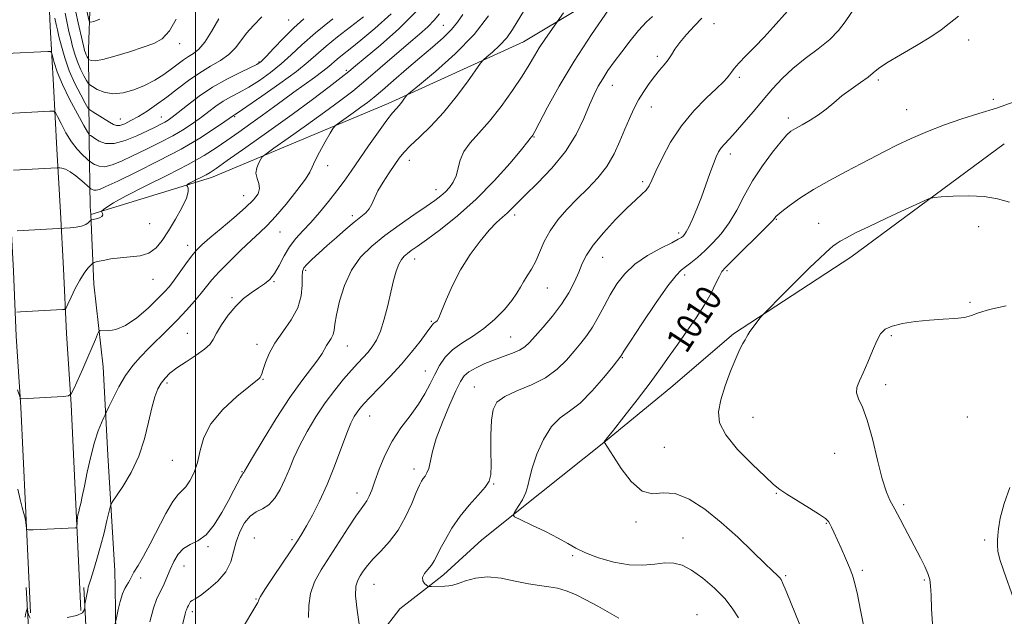
# Model space of a CAD drawing. Extents: x 2047300 to 2050200, y 362300 to 365200.
# Drawn here: x 2048445 to 2048751, y 362741 to 362926 of the extents above; entities that cross this region are included whole.
import ezdxf
from ezdxf.enums import TextEntityAlignment as Align

# ---------------------------------------------------------------- set-up
doc = ezdxf.new("R2010")
doc.units = 0
doc.header["$MEASUREMENT"] = 0
for name, color, linetype, lineweight in [('32000', 7, 'Continuous', 0), ('DTM HARD BREAKLINE', 7, 'Continuous', 0), ('DTM SPOT ELEVATION', 2, 'Continuous', 13), ('INDEX CONTOUR', 41, 'Continuous', 13), ('INDEX CONTOUR LABEL', 244, 'Continuous', 0), ('INTERMEDIATE CONTOUR', 44, 'Continuous', 0)]:
    doc.layers.add(name, color=color, linetype=linetype, lineweight=lineweight)
doc.styles.add('Style-ITALICS', font='ITALICS.shx')

msp = doc.modelspace()

# ---------------------------------------------------------------- linework, layer by layer
at = {"layer": '32000', "flags": 128}
msp.add_lwpolyline([(2048500, 365000), (2048500, 362500)], dxfattribs=at)
at = {"layer": 'DTM HARD BREAKLINE'}
for points in [[(2048462.909, 362775.755, 1030.319), (2048461.442, 362806.728, 1031.824), (2048460.01, 362828.723, 1033.305), (2048459.103, 362848.836, 1035.179), (2048458.171, 362866.415, 1036.328), (2048457.014, 362886.013, 1038.706), (2048455.936, 362905.807, 1040.864), (2048454.884, 362924.01, 1042.817), (2048454.104, 362943.366, 1044.628)], [(2048447.317, 362775.229, 1030.328), (2048445.866, 362805.852, 1031.824), (2048444.433, 362827.865, 1033.305), (2048443.522, 362848.071, 1035.179), (2048442.595, 362865.542, 1036.328), (2048441.439, 362885.129, 1038.706), (2048440.36, 362904.933, 1040.864), (2048439.302, 362923.246, 1042.817), (2048438.516, 362942.756, 1044.628)], [(2048467.5, 362865.64, 1036.25), (2048504.96, 362877.12, 1033.42), (2048559.77, 362900.11, 1028.5), (2048601.81, 362919.33, 1024.91), (2048637.85, 362941.04, 1021.8)], [(2048467.38, 362931.86, 1050.99), (2048466.84, 362916.95, 1048.78), (2048467, 362889.1, 1041.65), (2048467.38, 362868.21, 1036.64)], [(2048571.66, 362749.63, 1014.08), (2048577.02, 362753.83, 1013.37), (2048588.83, 362764.62, 1012.66), (2048606.9, 362779.02, 1011.39), (2048627.25, 362795.33, 1009.97), (2048647.54, 362811.97, 1009.07), (2048666.93, 362828.6, 1008.22), (2048703.37, 362852.44, 1007.33), (2048750.89, 362887.58, 1008.6)], [(2048467.38, 362868.21, 1036.64), (2048467.5, 362865.64, 1036.25)], [(2048467.5, 362865.64, 1036.25), (2048468.51, 362844.09, 1033), (2048471.41, 362818.37, 1031.21), (2048472.82, 362790.98, 1028.94), (2048474.98, 362755, 1026.72), (2048475.06, 362749.83, 1026.48)], [(2048448.82, 362741.973, 1028.88), (2048447.317, 362775.229, 1030.328)], [(2048464.404, 362742.678, 1028.88), (2048462.909, 362775.755, 1030.319)], [(2048447.51, 362749.88, 1028.3), (2048448.14, 362739.21, 1027.8), (2048449.62, 362705.71, 1026.1), (2048451.08, 362658.51, 1023.83), (2048452.12, 362612.31, 1021.94), (2048452.69, 362577, 1020.69), (2048453.81, 362539.24, 1019.51), (2048454.03, 362517.28, 1019.08)], [(2048465.34, 362749.85, 1028.25), (2048465.91, 362740.13, 1027.8), (2048467.4, 362706.38, 1026.1), (2048468.86, 362658.99, 1023.83), (2048469.91, 362612.66, 1021.94), (2048470.48, 362577.41, 1020.69), (2048471.6, 362539.59, 1019.51), (2048471.82, 362517.46, 1019.08)], [(2048475.06, 362749.83, 1026.48), (2048475.53, 362720.85, 1025.16), (2048477.44, 362690.91, 1023.37), (2048477.92, 362672.76, 1023.15)], [(2048477.92, 362672.76, 1023.15), (2048493.54, 362685.27, 1021.17), (2048510.89, 362699.05, 1019.09), (2048528.18, 362716.81, 1017.34), (2048533.86, 362719.71, 1017.39), (2048540.59, 362718.58, 1016.68), (2048551.62, 362727.95, 1016.11), (2048563.46, 362743.2, 1015.17), (2048571.66, 362749.63, 1014.08)]]:
    msp.add_polyline3d(points, dxfattribs=at)
at = {"layer": 'DTM SPOT ELEVATION'}
for p in [(2048528.91, 362926.1, 1042.92), (2048660.95, 362924.94, 1017.2), (2048576.88, 362924.44, 1030.96), (2048495.12, 362918.77, 1047.6), (2048739.93, 362919.91, 1011.5), (2048519.7, 362913.03, 1042.2), (2048643.28, 362914.78, 1018.4), (2048546.83, 362910.44, 1034.3), (2048668.74, 362908.25, 1015.7), (2048711.92, 362907.39, 1011.7), (2048629.35, 362905.8, 1019.3), (2048747.57, 362901.39, 1010.4), (2048641.45, 362899.05, 1017.3), (2048720.67, 362898.23, 1010.9), (2048476.75, 362895.35, 1044.8), (2048489.46, 362896, 1042.8), (2048512.13, 362896.08, 1037.83), (2048683.94, 362895.65, 1012.4), (2048605.1, 362889.74, 1021.9), (2048566.34, 362882.5, 1025.4), (2048665.98, 362884.42, 1013.5), (2048541.02, 362880.81, 1029.4), (2048638.76, 362875.88, 1016.3), (2048574.7, 362873.38, 1024.6), (2048515, 362871.53, 1032.8), (2048548.65, 362865.3, 1026.4), (2048599.08, 362865.52, 1019.6), (2048680.24, 362864.17, 1009.9), (2048485.77, 362862.84, 1035.2), (2048693.37, 362862.89, 1008.9), (2048743, 362861.85, 1007.6), (2048526.2, 362860.24, 1029.1), (2048649.94, 362859.89, 1014.4), (2048497.55, 362856.13, 1032.6), (2048567.99, 362851.86, 1021.37), (2048626.36, 362852.38, 1015.2), (2048534.21, 362848.36, 1025.7), (2048664.93, 362848.24, 1009.74), (2048486.86, 362845.57, 1033.2), (2048651.78, 362846.89, 1011.6), (2048524.43, 362844.86, 1027.9), (2048609.21, 362842.82, 1017.2), (2048511.4, 362839.9, 1028.2), (2048740.29, 362838.38, 1006.2), (2048573.16, 362832.54, 1020.2), (2048497.54, 362828.78, 1028.9), (2048597.85, 362827.66, 1016.9), (2048715.92, 362828.03, 1005.8), (2048519.13, 362825.37, 1026.5), (2048547.1, 362824.82, 1023.2), (2048632.42, 362821.22, 1011.9), (2048571.35, 362817.08, 1018.73), (2048491.16, 362813.32, 1027.67), (2048520.94, 362814.51, 1025.9), (2048586.5, 362812.15, 1014.84), (2048714.13, 362812.84, 1005.6), (2048554.11, 362803.1, 1019.2), (2048673.01, 362802.73, 1007.2), (2048739.47, 362802.78, 1004.8), (2048645.48, 362793.4, 1009.1), (2048698.3, 362791.5, 1006.7), (2048492.83, 362789.34, 1027.21), (2048514.44, 362785.82, 1024.1), (2048567.82, 362786.66, 1016.5), (2048592.5, 362781.96, 1013.9), (2048550.17, 362779.19, 1018.6), (2048680.2, 362779.1, 1008.1), (2048719.78, 362775.6, 1005.7), (2048636.66, 362770.21, 1010.3), (2048695.73, 362769.78, 1008.1), (2048518.25, 362765.28, 1020.6), (2048529.95, 362764.72, 1020.3), (2048651.27, 362765.19, 1011.3), (2048744.9, 362764.59, 1004.1), (2048503.94, 362762.53, 1023.8), (2048617.01, 362759.78, 1012.2), (2048496.41, 362756.57, 1023.2), (2048683.12, 362753.55, 1009.8), (2048706.93, 362755.24, 1007.7), (2048483.06, 362752.79, 1025.6), (2048555.4, 362750.84, 1015.1), (2048726.17, 362752.24, 1006.2), (2048518.83, 362746.3, 1020.1), (2048499.07, 362742.32, 1021.6), (2048655.65, 362741.38, 1013.3)]:
    msp.add_point(p, dxfattribs=at)
at = {"layer": 'INDEX CONTOUR'}
for points in [[(2048444.925, 362780.426, 1030), (2048445.639, 362777.222, 1030), (2048446.262, 362774.719, 1030), (2048446.766, 362772.843, 1030), (2048447.142, 362771.356, 1030), (2048447.388, 362770.073, 1030), (2048447.531, 362769.018, 1030), (2048447.606, 362768.268, 1030), (2048447.717, 362767.869, 1030), (2048448.254, 362767.745, 1030), (2048449.6789, 362767.791, 1030), (2048462.665, 362768.396, 1030), (2048463.07, 362768.435, 1030), (2048463.221, 362768.586, 1030), (2048463.248, 362768.979, 1030), (2048463.261, 362769.693, 1030), (2048463.302, 362770.61, 1030), (2048463.392, 362771.564, 1030), (2048463.551, 362772.44, 1030), (2048463.777, 362773.348, 1030), (2048464.067, 362774.45, 1030), (2048464.426, 362775.936, 1030), (2048464.907, 362778.109, 1030), (2048465.571, 362781.299, 1030), (2048466.457, 362785.642, 1030), (2048467.511, 362790.495, 1030), (2048468.653, 362795.02, 1030), (2048469.795, 362798.541, 1030), (2048470.8141, 362801.026, 1030), (2048471.574, 362802.603, 1030), (2048472.025, 362803.504, 1030), (2048472.436, 362804.363, 1030), (2048473.161, 362805.916, 1030), (2048474.4629, 362808.662, 1030), (2048476.244, 362812.151, 1030), (2048478.317, 362815.695, 1030), (2048480.536, 362818.768, 1030), (2048482.928, 362821.497, 1030), (2048485.56, 362824.168, 1030), (2048491.492, 362829.985, 1030), (2048494.482, 362833.0111, 1030), (2048497.269, 362835.985, 1030), (2048499.741, 362838.773, 1030), (2048501.801, 362841.23, 1030), (2048503.456, 362843.313, 1030), (2048505.14, 362845.378, 1030), (2048507.389, 362847.88, 1030), (2048510.539, 362851.0971, 1030), (2048514.11, 362854.582, 1030), (2048517.424, 362857.71, 1030), (2048520.014, 362860.091, 1030), (2048522.286, 362862.275, 1030), (2048524.861, 362865.05, 1030), (2048528.119, 362868.9, 1030), (2048531.483, 362873.108, 1030), (2048534.138, 362876.656, 1030), (2048535.537, 362878.862, 1030), (2048536.222, 362880.384, 1030), (2048537.007, 362882.218, 1030), (2048538.472, 362885.041, 1030), (2048540.27, 362888.259, 1030), (2048541.823, 362890.961, 1030), (2048542.749, 362892.506, 1030), (2048543.461, 362893.336, 1030), (2048544.568, 362894.161, 1030), (2048548.916, 362897.231, 1030), (2048551.321, 362898.955, 1030), (2048553.373, 362900.473, 1030), (2048555.424, 362902.093, 1030), (2048558.001, 362904.256, 1030), (2048561.465, 362907.251, 1030), (2048565.513, 362910.774, 1030), (2048569.678, 362914.365, 1030), (2048573.542, 362917.648, 1030), (2048576.874, 362920.554, 1030), (2048579.493, 362923.091, 1030), (2048581.352, 362925.358, 1030), (2048582.9441, 362927.808, 1030)], [(2048465.986, 362930.411, 1050), (2048466.926, 362926.136, 1050), (2048467.127, 362925.4811, 1050), (2048467.542, 362925.357, 1050), (2048468.529, 362925.657, 1050), (2048470.293, 362926.29, 1050)], [(2048441.831, 362897.063, 1040), (2048454.811, 362897.795, 1040), (2048455.937, 362897.791, 1040), (2048456.5589, 362897.36, 1040), (2048457.207, 362896.13, 1040), (2048458.2989, 362893.892, 1040), (2048459.7901, 362891.074, 1040), (2048461.518, 362888.264, 1040), (2048463.309, 362885.95, 1040), (2048464.94, 362884.224, 1040), (2048466.171, 362883.078, 1040), (2048466.8681, 362882.457, 1040), (2048467.293, 362882.112, 1040), (2048467.811, 362881.748, 1040), (2048468.724, 362881.177, 1040), (2048470.094, 362880.649, 1040), (2048471.917, 362880.522, 1040), (2048474.208, 362881.068, 1040), (2048477.04, 362882.2311, 1040), (2048480.503, 362883.87, 1040), (2048484.591, 362885.841, 1040), (2048488.917, 362887.986, 1040), (2048493, 362890.145, 1040), (2048496.467, 362892.189, 1040), (2048499.377, 362894.113, 1040), (2048501.894, 362895.944, 1040), (2048504.181, 362897.696, 1040), (2048506.369, 362899.341, 1040), (2048508.588, 362900.837, 1040), (2048510.958, 362902.189, 1040), (2048513.574, 362903.58, 1040), (2048516.527, 362905.236, 1040), (2048519.844, 362907.324, 1040), (2048523.31, 362909.765, 1040), (2048526.648, 362912.421, 1040), (2048529.734, 362915.217, 1040), (2048533.048, 362918.338, 1040), (2048537.226, 362922.036, 1040), (2048542.593, 362926.384, 1040)], [(2048513.693, 362735.717, 1020), (2048519.3219, 362745.243, 1020), (2048519.526, 362745.637, 1020), (2048519.678, 362746.13, 1020), (2048520.179, 362747.046, 1020), (2048521.553, 362749.22, 1020), (2048524.043, 362752.985, 1020), (2048529.792, 362761.557, 1020), (2048531.67, 362764.401, 1020), (2048533.027, 362766.574, 1020), (2048534.428, 362768.982, 1020), (2048536.3, 362772.35, 1020), (2048538.541, 362776.692, 1020), (2048540.909, 362781.844, 1020), (2048543.187, 362787.537, 1020), (2048546.96, 362797.743, 1020), (2048548.273, 362800.914, 1020), (2048549.288, 362802.915, 1020), (2048550.1559, 362804.262, 1020), (2048551.061, 362805.452, 1020), (2048552.309, 362806.88, 1020), (2048554.24, 362808.92, 1020), (2048557.059, 362811.822, 1020), (2048560.437, 362815.355, 1020), (2048563.91, 362819.166, 1020), (2048567.068, 362822.904, 1020), (2048569.695, 362826.229, 1020), (2048571.629, 362828.801, 1020), (2048573.375, 362831.228, 1020), (2048573.7, 362831.633, 1020), (2048574.003, 362831.894, 1020), (2048574.641, 362832.33, 1020), (2048574.985, 362832.687, 1020), (2048575.51, 362833.6269, 1020), (2048576.407, 362835.673, 1020), (2048577.831, 362839.159, 1020), (2048579.799, 362843.654, 1020), (2048582.291, 362848.536, 1020), (2048585.231, 362853.239, 1020), (2048588.306, 362857.42, 1020), (2048591.146, 362860.795, 1020), (2048593.464, 362863.185, 1020), (2048595.301, 362864.843, 1020), (2048596.783, 362866.127, 1020), (2048598.109, 362867.409, 1020), (2048599.777, 362869.116, 1020), (2048602.36, 362871.686, 1020), (2048606.191, 362875.42, 1020), (2048610.64, 362880.064, 1020), (2048614.838, 362885.226, 1020), (2048618.102, 362890.509, 1020), (2048620.5, 362895.489, 1020), (2048622.286, 362899.738, 1020), (2048623.7099, 362902.979, 1020), (2048624.998, 362905.527, 1020), (2048626.368, 362907.849, 1020), (2048628.007, 362910.342, 1020), (2048629.965, 362913.117, 1020), (2048632.26, 362916.2159, 1020), (2048634.855, 362919.591, 1020), (2048637.507, 362922.838, 1020), (2048639.916, 362925.461, 1020), (2048641.876, 362927.139, 1020)], [(2048688.859, 362734.913, 1010), (2048683.316, 362748.6821, 1010), (2048682.311, 362751.104, 1010), (2048681.717, 362752.326, 1010), (2048681.217, 362752.995, 1010), (2048680.478, 362753.729, 1010), (2048679.103, 362755.024, 1010), (2048676.678, 362757.351, 1010), (2048672.9431, 362760.985, 1010), (2048668.258, 362765.445, 1010), (2048663.136, 362770.054, 1010), (2048658.036, 362774.177, 1010), (2048653.217, 362777.324, 1010), (2048648.88, 362779.048, 1010), (2048645.149, 362779.217, 1010), (2048641.81, 362778.984, 1010), (2048638.569, 362779.823, 1010), (2048635.249, 362782.724, 1010), (2048632.149, 362786.762, 1010), (2048629.684, 362790.53, 1010), (2048626.885, 362794.892, 1010), (2048626.837, 362794.996, 1010), (2048626.85, 362795.06, 1010), (2048626.99, 362795.365, 1010), (2048627.132, 362795.5461, 1010), (2048627.8379, 362796.418, 1010), (2048629.6769, 362798.721, 1010), (2048632.974, 362802.886, 1010), (2048637.076, 362808.136, 1010), (2048641.084, 362813.3859, 1010), (2048644.327, 362817.816, 1010), (2048647.0321, 362821.66, 1010), (2048649.6529, 362825.411, 1010), (2048652.512, 362829.438, 1010), (2048655.4059, 362833.601, 1010), (2048657.999, 362837.631, 1010), (2048660.03, 362841.272, 1010), (2048661.522, 362844.312, 1010), (2048662.569, 362846.555, 1010), (2048663.36, 362847.976, 1010), (2048664.455, 362849.263, 1010), (2048666.506, 362851.281, 1010), (2048669.872, 362854.57, 1010), (2048673.748, 362858.384, 1010), (2048677.034, 362861.654, 1010), (2048678.91, 362863.577, 1010), (2048679.671, 362864.4261, 1010), (2048679.888, 362864.739, 1010), (2048680.097, 362865.01, 1010), (2048680.676, 362865.546, 1010), (2048681.967, 362866.606, 1010), (2048684.244, 362868.3721, 1010), (2048687.518, 362870.712, 1010), (2048691.733, 362873.417, 1010), (2048696.73, 362876.272, 1010), (2048701.945, 362879.052, 1010), (2048706.709, 362881.53, 1010), (2048714.013, 362885.353, 1010), (2048717.686, 362887.1889, 1010), (2048722.11, 362889.275, 1010), (2048727.132, 362891.468, 1010), (2048732.433, 362893.543, 1010), (2048737.757, 362895.3431, 1010), (2048743.106, 362897.005, 1010), (2048748.548, 362898.734, 1010), (2048754.0731, 362900.676, 1010)]]:
    msp.add_polyline3d(points, dxfattribs=at)
at = {"layer": 'INTERMEDIATE CONTOUR'}
for points in [[(2048444.569, 362835.405, 1034), (2048445.728, 362835.449, 1034), (2048458.711, 362836.135, 1034), (2048459.416, 362836.23, 1034), (2048459.861, 362836.679, 1034), (2048460.427, 362837.863, 1034), (2048461.4, 362840.007, 1034), (2048462.689, 362842.69, 1034), (2048464.107, 362845.329, 1034), (2048465.478, 362847.447, 1034), (2048466.663, 362848.982, 1034), (2048467.5321, 362849.979, 1034), (2048468.052, 362850.513, 1034), (2048468.577, 362850.787, 1034), (2048469.559, 362851.036, 1034), (2048471.333, 362851.432, 1034), (2048473.781, 362851.894, 1034), (2048476.674, 362852.2751, 1034), (2048479.773, 362852.513, 1034), (2048482.819, 362852.876, 1034), (2048485.543, 362853.711, 1034), (2048487.774, 362855.299, 1034), (2048489.7139, 362857.637, 1034), (2048491.66, 362860.653, 1034), (2048493.786, 362864.19, 1034), (2048495.783, 362867.745, 1034), (2048497.22, 362870.73, 1034), (2048497.8, 362872.705, 1034), (2048497.773, 362873.823, 1034), (2048497.5201, 362874.384, 1034), (2048497.359, 362874.658, 1034), (2048497.336, 362874.79, 1034), (2048497.434, 362874.892, 1034), (2048497.661, 362875.066, 1034), (2048498.1359, 362875.37, 1034), (2048499.008, 362875.853, 1034), (2048500.346, 362876.53, 1034), (2048501.902, 362877.304, 1034), (2048503.35, 362878.046, 1034), (2048504.59, 362878.762, 1034), (2048506.4239, 362879.992, 1034), (2048509.883, 362882.4131, 1034), (2048515.615, 362886.446, 1034), (2048522.747, 362891.504, 1034), (2048530.025, 362896.743, 1034), (2048536.3799, 362901.434, 1034), (2048541.486, 362905.299, 1034), (2048545.202, 362908.176, 1034), (2048547.612, 362910.087, 1034), (2048549.705, 362911.8069, 1034), (2048552.693, 362914.297, 1034), (2048557.405, 362918.259, 1034), (2048563.1181, 362923.343, 1034), (2048568.725, 362928.937, 1034)], [(2048444.715, 362860.659, 1036), (2048461.124, 362861.532, 1036), (2048462.966, 362861.7089, 1036), (2048464.696, 362862.042, 1036), (2048465.956, 362862.554, 1036), (2048466.767, 362863.128, 1036), (2048467.503, 362863.877, 1036), (2048467.776, 362864.017, 1036), (2048469.18, 362864.366, 1036), (2048470.19, 362864.683, 1036), (2048470.9639, 362865.088, 1036), (2048471.247, 362865.557, 1036), (2048471.175, 362866.015, 1036), (2048470.983, 362866.374, 1036), (2048470.886, 362866.592, 1036), (2048471.0149, 362866.808, 1036), (2048471.483, 362867.209, 1036), (2048472.4899, 362867.983, 1036), (2048474.604, 362869.337, 1036), (2048478.484, 362871.482, 1036), (2048484.435, 362874.497, 1036), (2048491.357, 362877.94, 1036), (2048497.798, 362881.241, 1036), (2048502.681, 362883.979, 1036), (2048506.419, 362886.342, 1036), (2048509.798, 362888.672, 1036), (2048513.429, 362891.222, 1036), (2048517.21, 362893.902, 1036), (2048520.862, 362896.536, 1036), (2048524.188, 362898.995, 1036), (2048527.325, 362901.334, 1036), (2048530.49, 362903.661, 1036), (2048536.9581, 362908.267, 1036), (2048539.564, 362910.174, 1036), (2048541.362, 362911.611, 1036), (2048543.966, 362913.898, 1036), (2048545.666, 362915.278, 1036), (2048548.051, 362917.16, 1036), (2048551.358, 362919.799, 1036), (2048555.704, 362923.4091, 1036), (2048560.724, 362928.032, 1036)], [(2048444.835, 362811.248, 1032), (2048445.596, 362808.831, 1032), (2048445.773, 362808.518, 1032), (2048446.004, 362808.485, 1032), (2048458.984, 362809.213, 1032), (2048460.63, 362809.384, 1032), (2048461.475, 362809.976, 1032), (2048462.2449, 362811.497, 1032), (2048465.062, 362817.772, 1032), (2048466.641, 362821.36, 1032), (2048467.96, 362824.44, 1032), (2048468.957, 362826.837, 1032), (2048469.627, 362828.48, 1032), (2048470.027, 362829.35, 1032), (2048470.478, 362829.648, 1032), (2048472.997, 362829.585, 1032), (2048475.359, 362829.955, 1032), (2048478.357, 362831.213, 1032), (2048481.826, 362833.628, 1032), (2048485.308, 362836.64, 1032), (2048488.276, 362839.486, 1032), (2048490.37, 362841.618, 1032), (2048491.909, 362843.364, 1032), (2048493.38, 362845.273, 1032), (2048497.051, 362850.3851, 1032), (2048498.828, 362852.785, 1032), (2048500.3391, 362854.6121, 1032), (2048502.021, 362856.281, 1032), (2048504.4509, 362858.391, 1032), (2048507.968, 362861.333, 1032), (2048511.953, 362864.685, 1032), (2048515.545, 362867.817, 1032), (2048518.055, 362870.254, 1032), (2048519.467, 362872.129, 1032), (2048519.9349, 362873.728, 1032), (2048519.669, 362875.292, 1032), (2048519.117, 362876.885, 1032), (2048518.782, 362878.527, 1032), (2048519.027, 362880.199, 1032), (2048519.64, 362881.719, 1032), (2048520.266, 362882.867, 1032), (2048520.757, 362883.584, 1032), (2048521.803, 362884.455, 1032), (2048524.299, 362886.229, 1032), (2048528.794, 362889.3921, 1032), (2048534.443, 362893.392, 1032), (2048540.056, 362897.4151, 1032), (2048544.741, 362900.867, 1032), (2048548.81, 362904.0139, 1032), (2048552.878, 362907.342, 1032), (2048557.368, 362911.17, 1032), (2048566.128, 362918.7831, 1032), (2048569.483, 362921.678, 1032), (2048572.08, 362923.984, 1032), (2048574.09, 362925.9791, 1032), (2048575.7349, 362927.971, 1032)], [(2048459.539, 362928.232, 1046), (2048460.195, 362925.135, 1046), (2048460.764, 362922.541, 1046), (2048461.304, 362920.1779, 1046), (2048461.872, 362917.823, 1046), (2048462.537, 362915.449, 1046), (2048463.369, 362913.08, 1046), (2048464.39, 362910.777, 1046), (2048465.426, 362908.751, 1046), (2048466.254, 362907.249, 1046), (2048466.7531, 362906.408, 1046), (2048467.217, 362905.925, 1046), (2048468.0461, 362905.386, 1046), (2048469.552, 362904.521, 1046), (2048471.715, 362903.629, 1046), (2048474.429, 362903.155, 1046), (2048477.566, 362903.434, 1046), (2048480.916, 362904.372, 1046), (2048484.248, 362905.765, 1046), (2048487.3581, 362907.418, 1046), (2048490.155, 362909.168, 1046), (2048492.577, 362910.86, 1046), (2048496.315, 362913.659, 1046), (2048497.876, 362914.744, 1046), (2048499.415, 362915.713, 1046), (2048501.053, 362917.016, 1046), (2048502.911, 362919.194, 1046), (2048505.04, 362922.545, 1046), (2048507.232, 362926.3939, 1046)], [(2048462.942, 362928.516, 1048), (2048463.658, 362925.199, 1048), (2048464.9461, 362919.389, 1048), (2048465.3449, 362917.649, 1048), (2048465.62, 362916.586, 1048), (2048465.866, 362915.864, 1048), (2048466.153, 362915.218, 1048), (2048466.443, 362914.65, 1048), (2048466.815, 362913.992, 1048), (2048466.946, 362913.857, 1048), (2048467.178, 362913.706, 1048), (2048467.686, 362913.49, 1048), (2048468.885, 362913.432, 1048), (2048471.253, 362913.821, 1048), (2048475.034, 362914.836, 1048), (2048479.526, 362916.22, 1048), (2048483.794, 362917.607, 1048), (2048487.125, 362918.799, 1048), (2048489.699, 362920.27, 1048), (2048491.919, 362922.664, 1048), (2048494.075, 362926.33, 1048)], [(2048468.883, 362710.746, 1026), (2048475.596, 362740.925, 1026), (2048476.068, 362742.9961, 1026), (2048476.696, 362745.5179, 1026), (2048477.39, 362747.85, 1026), (2048478.072, 362749.507, 1026), (2048478.693, 362750.603, 1026), (2048479.215, 362751.408, 1026), (2048479.64, 362752.183, 1026), (2048480.142, 362753.17, 1026), (2048480.935, 362754.605, 1026), (2048482.19, 362756.704, 1026), (2048483.898, 362759.604, 1026), (2048486.006, 362763.4191, 1026), (2048490.847, 362772.799, 1026), (2048492.983, 362776.584, 1026), (2048494.6, 362778.775, 1026), (2048495.8631, 362779.979, 1026), (2048497.04, 362781.122, 1026), (2048498.317, 362782.952, 1026), (2048499.579, 362785.5179, 1026), (2048500.629, 362788.694, 1026), (2048501.429, 362792.356, 1026), (2048502.566, 362796.395, 1026), (2048504.7829, 362800.706, 1026), (2048508.495, 362805.109, 1026), (2048512.818, 362809.126, 1026), (2048516.54, 362812.202, 1026), (2048519.738, 362814.761, 1026), (2048520.089, 362815.118, 1026), (2048520.312, 362815.517, 1026), (2048520.587, 362816.257, 1026), (2048521.014, 362817.592, 1026), (2048521.706, 362819.7009, 1026), (2048522.842, 362822.4691, 1026), (2048524.617, 362825.704, 1026), (2048527.079, 362829.232, 1026), (2048529.691, 362832.933, 1026), (2048531.7701, 362836.701, 1026), (2048532.823, 362840.39, 1026), (2048533.115, 362843.699, 1026), (2048533.101, 362846.283, 1026), (2048533.19, 362847.946, 1026), (2048533.612, 362849.072, 1026), (2048534.548, 362850.189, 1026), (2048536.129, 362851.725, 1026), (2048538.282, 362853.697, 1026), (2048540.881, 362856.02, 1026), (2048543.77, 362858.573, 1026), (2048546.669, 362861.092, 1026), (2048549.265, 362863.273, 1026), (2048551.313, 362864.916, 1026), (2048552.8409, 362866.215, 1026), (2048553.945, 362867.466, 1026), (2048554.756, 362868.931, 1026), (2048555.552, 362870.745, 1026), (2048556.647, 362873.01, 1026), (2048558.245, 362875.742, 1026), (2048560.092, 362878.605, 1026), (2048561.827, 362881.179, 1026), (2048563.23, 362883.1921, 1026), (2048564.661, 362884.975, 1026), (2048566.626, 362887.01, 1026), (2048569.489, 362889.703, 1026), (2048573.052, 362893.146, 1026), (2048576.979, 362897.355, 1026), (2048580.912, 362902.194, 1026), (2048584.414, 362906.912, 1026), (2048588.4989, 362912.681, 1026), (2048589.38, 362913.721, 1026), (2048590.425, 362914.62, 1026), (2048592.185, 362916.089, 1026), (2048594.396, 362918.115, 1026), (2048596.591, 362920.503, 1026), (2048598.437, 362923.109, 1026), (2048602.081, 362929.2449, 1026)], [(2048485.828, 362739.249, 1024), (2048486.952, 362743.417, 1024), (2048487.906, 362746.132, 1024), (2048488.733, 362747.846, 1024), (2048489.5131, 362749.289, 1024), (2048490.318, 362751.048, 1024), (2048492.167, 362755.492, 1024), (2048493.29, 362757.921, 1024), (2048494.649, 362760.179, 1024), (2048496.339, 362761.974, 1024), (2048498.4169, 362763.183, 1024), (2048500.784, 362764.369, 1024), (2048503.298, 362766.262, 1024), (2048505.817, 362769.352, 1024), (2048508.19, 362773.151, 1024), (2048510.266, 362776.927, 1024), (2048511.923, 362780.07, 1024), (2048513.997, 362784.042, 1024), (2048514.485, 362784.893, 1024), (2048514.725, 362785.23, 1024), (2048514.839, 362785.332, 1024), (2048514.925, 362785.43, 1024), (2048515.005, 362785.559, 1024), (2048515.231, 362786.011, 1024), (2048515.933, 362787.231, 1024), (2048517.739, 362790.277, 1024), (2048520.982, 362795.666, 1024), (2048525.105, 362802.338, 1024), (2048529.331, 362808.839, 1024), (2048532.997, 362814.005, 1024), (2048538.01, 362820.548, 1024), (2048539.288, 362822.468, 1024), (2048540.645, 362824.968, 1024), (2048542.122, 362827.181, 1024), (2048542.71, 362828.3719, 1024), (2048543.025, 362829.7291, 1024), (2048543.279, 362831.639, 1024), (2048543.769, 362834.563, 1024), (2048544.746, 362838.751, 1024), (2048546.294, 362843.616, 1024), (2048548.457, 362848.363, 1024), (2048551.265, 362852.387, 1024), (2048554.701, 362855.852, 1024), (2048558.74, 362859.111, 1024), (2048563.255, 362862.406, 1024), (2048567.73, 362865.525, 1024), (2048571.553, 362868.142, 1024), (2048574.279, 362870.043, 1024), (2048576.148, 362871.448, 1024), (2048577.569, 362872.691, 1024), (2048578.864, 362874.062, 1024), (2048580.007, 362875.686, 1024), (2048580.882, 362877.649, 1024), (2048582.11, 362882.59, 1024), (2048583.251, 362885.273, 1024), (2048585.226, 362887.967, 1024), (2048587.947, 362890.9661, 1024), (2048591.226, 362894.656, 1024), (2048594.829, 362899.235, 1024), (2048598.355, 362904.139, 1024), (2048601.3621, 362908.619, 1024), (2048603.551, 362912.123, 1024), (2048605.195, 362914.908, 1024), (2048606.712, 362917.435, 1024), (2048608.394, 362920.02, 1024), (2048610.045, 362922.422, 1024), (2048614.197, 362928.25, 1024)], [(2048494.1069, 362730.662, 1022), (2048496.8429, 362741.729, 1022), (2048497.05, 362742.503, 1022), (2048497.213, 362742.9639, 1022), (2048497.564, 362743.714, 1022), (2048497.813, 362744.294, 1022), (2048498.127, 362744.938, 1022), (2048498.507, 362745.482, 1022), (2048499.012, 362745.854, 1022), (2048499.92, 362746.363, 1022), (2048501.568, 362747.416, 1022), (2048504.112, 362749.301, 1022), (2048506.9861, 362751.847, 1022), (2048509.447, 362754.768, 1022), (2048510.962, 362757.821, 1022), (2048511.851, 362760.933, 1022), (2048512.645, 362764.073, 1022), (2048513.772, 362767.161, 1022), (2048515.248, 362769.924, 1022), (2048516.984, 362772.037, 1022), (2048518.89, 362773.337, 1022), (2048520.866, 362774.302, 1022), (2048522.809, 362775.5701, 1022), (2048524.631, 362777.6261, 1022), (2048526.3, 362780.338, 1022), (2048527.797, 362783.423, 1022), (2048529.151, 362786.67, 1022), (2048530.58, 362790.151, 1022), (2048532.349, 362794.01, 1022), (2048534.647, 362798.313, 1022), (2048537.353, 362802.8089, 1022), (2048540.273, 362807.1671, 1022), (2048543.212, 362811.102, 1022), (2048545.994, 362814.503, 1022), (2048548.445, 362817.304, 1022), (2048550.444, 362819.492, 1022), (2048552.089, 362821.262, 1022), (2048553.528, 362822.863, 1022), (2048554.886, 362824.559, 1022), (2048556.185, 362826.659, 1022), (2048557.417, 362829.488, 1022), (2048558.578, 362833.221, 1022), (2048559.6539, 362837.44, 1022), (2048560.632, 362841.577, 1022), (2048561.5091, 362845.155, 1022), (2048562.321, 362848.055, 1022), (2048563.111, 362850.25, 1022), (2048563.924, 362851.757, 1022), (2048564.799, 362852.788, 1022), (2048565.774, 362853.597, 1022), (2048566.961, 362854.463, 1022), (2048568.771, 362855.751, 1022), (2048571.6899, 362857.844, 1022), (2048576.024, 362861.039, 1022), (2048581.367, 362865.273, 1022), (2048587.131, 362870.394, 1022), (2048592.734, 362876.113, 1022), (2048597.614, 362881.601, 1022), (2048601.211, 362885.894, 1022), (2048603.164, 362888.307, 1022), (2048603.904, 362889.278, 1022), (2048604.154, 362889.656, 1022), (2048604.439, 362889.974, 1022), (2048604.678, 362890.323, 1022), (2048605.319, 362891.476, 1022), (2048609.264, 362898.98, 1022), (2048612.87, 362905.527, 1022), (2048617.484, 362913.269, 1022), (2048622.866, 362921.537, 1022), (2048628.145, 362929.219, 1022)], [(2048550.883, 362737.801, 1016), (2048550.141, 362742.805, 1016), (2048549.716, 362747.296, 1016), (2048549.815, 362750.298, 1016), (2048550.346, 362752.151, 1016), (2048551.142, 362753.52, 1016), (2048552.098, 362754.976, 1016), (2048553.357, 362756.687, 1016), (2048555.122, 362758.724, 1016), (2048557.503, 362761.163, 1016), (2048560.221, 362764.102, 1016), (2048562.903, 362767.6461, 1016), (2048565.232, 362771.765, 1016), (2048567.12, 362775.895, 1016), (2048568.5389, 362779.339, 1016), (2048569.494, 362781.589, 1016), (2048570.143, 362782.902, 1016), (2048570.68, 362783.722, 1016), (2048571.2561, 362784.466, 1016), (2048571.845, 362785.425, 1016), (2048572.378, 362786.8591, 1016), (2048573.524, 362792.046, 1016), (2048574.722, 362796.121, 1016), (2048576.627, 362801.193, 1016), (2048578.843, 362806.452, 1016), (2048580.831, 362810.897, 1016), (2048582.2321, 362813.803, 1016), (2048583.404, 362815.549, 1016), (2048584.888, 362816.792, 1016), (2048587.08, 362818.0599, 1016), (2048589.821, 362819.366, 1016), (2048592.808, 362820.593, 1016), (2048595.753, 362821.66, 1016), (2048598.425, 362822.614, 1016), (2048600.606, 362823.538, 1016), (2048602.204, 362824.549, 1016), (2048603.626, 362825.905, 1016), (2048605.404, 362827.899, 1016), (2048607.898, 362830.72, 1016), (2048610.786, 362834.132, 1016), (2048613.572, 362837.796, 1016), (2048615.859, 362841.405, 1016), (2048617.634, 362844.791, 1016), (2048618.978, 362847.82, 1016), (2048620.053, 362850.461, 1016), (2048621.344, 362853.09, 1016), (2048623.413, 362856.184, 1016), (2048626.601, 362860.022, 1016), (2048630.3569, 362864.089, 1016), (2048633.906, 362867.668, 1016), (2048636.633, 362870.229, 1016), (2048638.558, 362871.972, 1016), (2048639.859, 362873.281, 1016), (2048640.755, 362874.565, 1016), (2048641.6139, 362876.3281, 1016), (2048642.845, 362879.097, 1016), (2048644.779, 362883.198, 1016), (2048647.441, 362888.145, 1016), (2048650.778, 362893.25, 1016), (2048654.642, 362897.908, 1016), (2048658.496, 362901.84, 1016), (2048661.708, 362904.853, 1016), (2048663.812, 362906.848, 1016), (2048665.027, 362908.105, 1016), (2048665.742, 362909.003, 1016), (2048666.336, 362909.894, 1016), (2048667.163, 362911.039, 1016), (2048668.568, 362912.67, 1016), (2048670.779, 362914.947, 1016), (2048673.545, 362917.722, 1016), (2048676.499, 362920.771, 1016), (2048679.307, 362923.853, 1016), (2048683.712, 362928.863, 1016)], [(2048631.371, 362740.37, 1014), (2048628.469, 362742.021, 1014), (2048624.863, 362744.033, 1014), (2048621.185, 362746.017, 1014), (2048617.928, 362747.646, 1014), (2048615.05, 362748.861, 1014), (2048612.3699, 362749.663, 1014), (2048609.697, 362750.108, 1014), (2048606.776, 362750.443, 1014), (2048603.34, 362750.966, 1014), (2048599.246, 362751.845, 1014), (2048594.836, 362752.734, 1014), (2048590.58, 362753.157, 1014), (2048586.875, 362752.795, 1014), (2048583.838, 362751.955, 1014), (2048581.513, 362751.098, 1014), (2048579.8789, 362750.585, 1014), (2048578.631, 362750.366, 1014), (2048577.397, 362750.2909, 1014), (2048573.209, 362750.137, 1014), (2048572.525, 362750.129, 1014), (2048572.145, 362750.235, 1014), (2048571.744, 362750.543, 1014), (2048571.119, 362751.122, 1014), (2048570.55, 362751.952, 1014), (2048570.439, 362752.9921, 1014), (2048571.056, 362754.193, 1014), (2048572.126, 362755.484, 1014), (2048573.243, 362756.786, 1014), (2048574.116, 362758.091, 1014), (2048574.932, 362759.661, 1014), (2048575.993, 362761.825, 1014), (2048577.546, 362764.794, 1014), (2048579.603, 362768.304, 1014), (2048582.119, 362771.97, 1014), (2048584.973, 362775.445, 1014), (2048587.742, 362778.516, 1014), (2048589.927, 362781.008, 1014), (2048591.169, 362782.913, 1014), (2048591.6631, 362784.904, 1014), (2048591.744, 362787.819, 1014), (2048591.71, 362792.175, 1014), (2048591.715, 362797.199, 1014), (2048591.876, 362801.792, 1014), (2048592.365, 362805.125, 1014), (2048593.576, 362807.428, 1014), (2048595.956, 362809.202, 1014), (2048599.735, 362810.892, 1014), (2048604.263, 362812.744, 1014), (2048608.674, 362814.95, 1014), (2048612.282, 362817.614, 1014), (2048615.144, 362820.4961, 1014), (2048617.497, 362823.268, 1014), (2048619.555, 362825.715, 1014), (2048621.435, 362828.07, 1014), (2048623.226, 362830.681, 1014), (2048625.01, 362833.792, 1014), (2048626.83, 362837.238, 1014), (2048628.719, 362840.754, 1014), (2048630.7559, 362844.116, 1014), (2048633.199, 362847.272, 1014), (2048636.35, 362850.214, 1014), (2048640.317, 362852.9041, 1014), (2048644.427, 362855.199, 1014), (2048647.812, 362856.929, 1014), (2048649.838, 362857.995, 1014), (2048650.816, 362858.589, 1014), (2048651.29, 362858.977, 1014), (2048651.733, 362859.432, 1014), (2048652.316, 362860.265, 1014), (2048653.138, 362861.794, 1014), (2048654.259, 362864.239, 1014), (2048655.59, 362867.419, 1014), (2048657.005, 362871.056, 1014), (2048658.385, 362874.851, 1014), (2048659.647, 362878.443, 1014), (2048660.716, 362881.453, 1014), (2048661.558, 362883.618, 1014), (2048662.303, 362885.144, 1014), (2048663.123, 362886.352, 1014), (2048664.185, 362887.563, 1014), (2048665.638, 362889.089, 1014), (2048667.625, 362891.241, 1014), (2048670.216, 362894.21, 1014), (2048673.1761, 362897.706, 1014), (2048676.197, 362901.317, 1014), (2048679.073, 362904.718, 1014), (2048682.018, 362907.922, 1014), (2048685.35, 362911.024, 1014), (2048689.239, 362914.099, 1014), (2048693.263, 362917.125, 1014), (2048696.85, 362920.057, 1014), (2048699.579, 362922.858, 1014), (2048701.6221, 362925.515, 1014), (2048704.903, 362930.4041, 1014)], [(2048441.255, 362915.659, 1042), (2048454.2379, 362916.334, 1042), (2048455.016, 362916.322, 1042), (2048455.391, 362915.949, 1042), (2048455.687, 362914.897, 1042), (2048456.202, 362912.906, 1042), (2048457.15, 362909.954, 1042), (2048458.72, 362906.081, 1042), (2048460.967, 362901.472, 1042), (2048463.405, 362896.9011, 1042), (2048465.41, 362893.29, 1042), (2048466.53, 362891.299, 1042), (2048466.987, 362890.5379, 1042), (2048467.174, 362890.355, 1042), (2048467.437, 362890.191, 1042), (2048467.942, 362889.862, 1042), (2048468.81, 362889.28, 1042), (2048470.163, 362888.452, 1042), (2048472.12, 362887.77, 1042), (2048474.803, 362887.722, 1042), (2048478.2081, 362888.628, 1042), (2048481.849, 362890.12, 1042), (2048485.114, 362891.6649, 1042), (2048487.5401, 362892.8401, 1042), (2048489.239, 362893.678, 1042), (2048490.472, 362894.327, 1042), (2048491.524, 362894.962, 1042), (2048492.788, 362895.871, 1042), (2048494.681, 362897.368, 1042), (2048497.512, 362899.645, 1042), (2048501.142, 362902.403, 1042), (2048505.324, 362905.221, 1042), (2048509.749, 362907.731, 1042), (2048513.878, 362909.785, 1042), (2048517.112, 362911.291, 1042), (2048519.092, 362912.272, 1042), (2048520.424, 362913.223, 1042), (2048521.954, 362914.7569, 1042), (2048524.319, 362917.287, 1042), (2048527.32, 362920.433, 1042), (2048530.5439, 362923.616, 1042), (2048533.625, 362926.409, 1042)], [(2048443.607, 362879.417, 1038), (2048457.149, 362880.18, 1038), (2048457.487, 362880.18, 1038), (2048457.891, 362880.15, 1038), (2048458.603, 362880.057, 1038), (2048459.684, 362879.73, 1038), (2048461.143, 362878.9651, 1038), (2048462.929, 362877.665, 1038), (2048464.727, 362876.16, 1038), (2048467.3179, 362873.861, 1038), (2048467.554, 362873.69, 1038), (2048467.924, 362873.459, 1038), (2048468.478, 362873.245, 1038), (2048469.216, 362873.193, 1038), (2048470.262, 362873.471, 1038), (2048472.238, 362874.338, 1038), (2048475.892, 362876.076, 1038), (2048481.643, 362878.842, 1038), (2048488.596, 362882.294, 1038), (2048495.529, 362885.963, 1038), (2048501.411, 362889.416, 1038), (2048505.965, 362892.356, 1038), (2048509.107, 362894.52, 1038), (2048511.853, 362896.453, 1038), (2048512.167, 362896.647, 1038), (2048513.271, 362897.374, 1038), (2048515.943, 362899.181, 1038), (2048520.597, 362902.376, 1038), (2048526.197, 362906.308, 1038), (2048531.343, 362910.086, 1038), (2048535.025, 362913.055, 1038), (2048540.596, 362917.967, 1038), (2048544.13, 362920.831, 1038), (2048552.157, 362927.063, 1038)], [(2048456.4, 362926.641, 1044), (2048456.809, 362924.683, 1044), (2048457.178, 362923.024, 1044), (2048457.662, 362920.968, 1044), (2048458.399, 362917.996, 1044), (2048459.453, 362914.312, 1044), (2048460.871, 362910.296, 1044), (2048462.627, 362906.336, 1044), (2048464.409, 362902.8521, 1044), (2048465.832, 362900.27, 1044), (2048466.662, 362898.841, 1044), (2048467.268, 362898.1299, 1044), (2048468.168, 362897.526, 1044), (2048473.312, 362894.337, 1044), (2048474.536, 362893.6, 1044), (2048475.496, 362893.266, 1044), (2048476.572, 362893.355, 1044), (2048478.071, 362893.88, 1044), (2048480.011, 362894.817, 1044), (2048482.34, 362896.137, 1044), (2048485.007, 362897.81, 1044), (2048487.953, 362899.815, 1044), (2048491.12, 362902.132, 1044), (2048494.45, 362904.702, 1044), (2048497.873, 362907.313, 1044), (2048501.322, 362909.712, 1044), (2048504.701, 362911.729, 1044), (2048507.808, 362913.5281, 1044), (2048510.416, 362915.353, 1044), (2048512.403, 362917.397, 1044), (2048514.08, 362919.627, 1044), (2048515.863, 362921.957, 1044), (2048518.064, 362924.365, 1044), (2048520.577, 362927.088, 1044)], [(2048460.162, 362740.5091, 1028), (2048463.2221, 362741.118, 1028), (2048464.926, 362742.014, 1028), (2048465.558, 362742.9961, 1028), (2048465.652, 362743.809, 1028), (2048465.662, 362744.293, 1028), (2048465.7089, 362744.693, 1028), (2048466.5709, 362749.088, 1028), (2048466.76, 362749.971, 1028), (2048467.019, 362750.918, 1028), (2048467.51, 362752.499, 1028), (2048468.344, 362755.134, 1028), (2048469.416, 362758.634, 1028), (2048470.566, 362762.661, 1028), (2048471.648, 362766.836, 1028), (2048472.564, 362770.641, 1028), (2048473.227, 362773.518, 1028), (2048473.646, 362775.1739, 1028), (2048474.208, 362776.371, 1028), (2048477.501, 362781.254, 1028), (2048480.076, 362785.548, 1028), (2048482.483, 362790.603, 1028), (2048484.236, 362795.981, 1028), (2048485.46, 362801.175, 1028), (2048486.4319, 362805.657, 1028), (2048487.384, 362809.04, 1028), (2048488.376, 362811.502, 1028), (2048489.424, 362813.358, 1028), (2048490.584, 362814.9091, 1028), (2048492.093, 362816.392, 1028), (2048494.228, 362818.027, 1028), (2048497.104, 362819.952, 1028), (2048500.19, 362821.977, 1028), (2048502.7911, 362823.828, 1028), (2048504.429, 362825.348, 1028), (2048505.488, 362826.855, 1028), (2048506.569, 362828.782, 1028), (2048508.144, 362831.409, 1028), (2048510.174, 362834.395, 1028), (2048512.493, 362837.245, 1028), (2048514.936, 362839.57, 1028), (2048517.339, 362841.397, 1028), (2048519.539, 362842.8599, 1028), (2048521.42, 362844.127, 1028), (2048523.047, 362845.512, 1028), (2048524.531, 362847.362, 1028), (2048525.983, 362849.895, 1028), (2048527.501, 362852.809, 1028), (2048529.182, 362855.672, 1028), (2048531.109, 362858.183, 1028), (2048533.308, 362860.571, 1028), (2048535.793, 362863.196, 1028), (2048538.532, 362866.302, 1028), (2048541.325, 362869.678, 1028), (2048543.925, 362872.9979, 1028), (2048546.188, 362876.062, 1028), (2048548.369, 362879.167, 1028), (2048553.757, 362887.003, 1028), (2048556.792, 362891.348, 1028), (2048559.401, 362894.967, 1028), (2048561.198, 362897.281, 1028), (2048562.362, 362898.624, 1028), (2048563.212, 362899.559, 1028), (2048563.998, 362900.527, 1028), (2048564.699, 362901.47, 1028), (2048565.2221, 362902.21, 1028), (2048565.65, 362902.734, 1028), (2048566.768, 362903.711, 1028), (2048569.534, 362905.979, 1028), (2048574.505, 362910.103, 1028), (2048580.6391, 362915.558, 1028), (2048586.492, 362921.55, 1028), (2048590.923, 362927.346, 1028)], [(2048535.139, 362740.52, 1018), (2048535.216, 362744.297, 1018), (2048535.675, 362748.008, 1018), (2048536.986, 362751.639, 1018), (2048539.063, 362755.381, 1018), (2048547.418, 362768.432, 1018), (2048549.787, 362772.03, 1018), (2048551.4141, 362774.318, 1018), (2048552.464, 362775.698, 1018), (2048553.213, 362776.796, 1018), (2048553.912, 362778.173, 1018), (2048554.707, 362780.128, 1018), (2048555.718, 362782.895, 1018), (2048557.057, 362786.593, 1018), (2048558.805, 362790.873, 1018), (2048561.037, 362795.27, 1018), (2048563.744, 362799.4, 1018), (2048566.599, 362803.213, 1018), (2048569.196, 362806.739, 1018), (2048571.234, 362810.013, 1018), (2048572.845, 362813.079, 1018), (2048574.267, 362815.985, 1018), (2048575.736, 362818.759, 1018), (2048577.48, 362821.349, 1018), (2048579.726, 362823.688, 1018), (2048582.614, 362825.768, 1018), (2048585.949, 362827.844, 1018), (2048589.452, 362830.233, 1018), (2048592.845, 362833.125, 1018), (2048595.856, 362836.204, 1018), (2048598.218, 362839.026, 1018), (2048599.774, 362841.2671, 1018), (2048600.822, 362843.0901, 1018), (2048601.773, 362844.78, 1018), (2048602.944, 362846.593, 1018), (2048604.273, 362848.674, 1018), (2048605.606, 362851.14, 1018), (2048608.24, 362857.291, 1018), (2048610.025, 362860.649, 1018), (2048612.416, 362863.98, 1018), (2048615.295, 362867.26, 1018), (2048618.469, 362870.5, 1018), (2048621.738, 362873.732, 1018), (2048624.876, 362877.063, 1018), (2048627.652, 362880.621, 1018), (2048629.9, 362884.4691, 1018), (2048631.712, 362888.3989, 1018), (2048633.245, 362892.14, 1018), (2048634.646, 362895.482, 1018), (2048636.025, 362898.482, 1018), (2048637.484, 362901.257, 1018), (2048639.089, 362903.898, 1018), (2048640.777, 362906.362, 1018), (2048642.454, 362908.578, 1018), (2048644.032, 362910.499, 1018), (2048645.452, 362912.191, 1018), (2048646.665, 362913.746, 1018), (2048647.685, 362915.276, 1018), (2048648.78, 362916.97, 1018), (2048650.284, 362919.034, 1018), (2048652.402, 362921.571, 1018), (2048654.826, 362924.256, 1018), (2048657.116, 362926.66, 1018)], [(2048668.473, 362740.413, 1012), (2048666.783, 362743.177, 1012), (2048664.368, 362746.292, 1012), (2048661.105, 362749.609, 1012), (2048657.43, 362752.742, 1012), (2048653.924, 362755.2461, 1012), (2048650.998, 362756.786, 1012), (2048648.396, 362757.466, 1012), (2048645.694, 362757.501, 1012), (2048642.536, 362757.141, 1012), (2048638.831, 362756.787, 1012), (2048634.557, 362756.875, 1012), (2048629.799, 362757.71, 1012), (2048625.084, 362759.07, 1012), (2048621.046, 362760.6, 1012), (2048618.067, 362762.037, 1012), (2048615.529, 362763.496, 1012), (2048612.559, 362765.184, 1012), (2048608.604, 362767.202, 1012), (2048604.384, 362769.229, 1012), (2048600.936, 362770.841, 1012), (2048599.0571, 362771.777, 1012), (2048598.577, 362772.434, 1012), (2048599.084, 362773.375, 1012), (2048600.17, 362775.009, 1012), (2048601.4451, 362777.115, 1012), (2048602.519, 362779.32, 1012), (2048603.147, 362781.402, 1012), (2048603.646, 362783.756, 1012), (2048604.473, 362786.931, 1012), (2048605.975, 362791.215, 1012), (2048608.053, 362795.855, 1012), (2048610.498, 362799.841, 1012), (2048613.154, 362802.507, 1012), (2048616.088, 362804.584, 1012), (2048619.424, 362807.149, 1012), (2048623.155, 362810.912, 1012), (2048626.76, 362815.116, 1012), (2048629.589, 362818.637, 1012), (2048631.9819, 362821.671, 1012), (2048632.169, 362821.972, 1012), (2048632.965, 362823.212, 1012), (2048634.981, 362826.2971, 1012), (2048638.535, 362831.685, 1012), (2048642.785, 362838.018, 1012), (2048646.596, 362843.485, 1012), (2048649.132, 362846.75, 1012), (2048650.753, 362848.375, 1012), (2048652.114, 362849.396, 1012), (2048653.756, 362850.673, 1012), (2048655.748, 362852.355, 1012), (2048658.043, 362854.413, 1012), (2048660.571, 362856.84, 1012), (2048663.172, 362859.704, 1012), (2048665.664, 362863.094, 1012), (2048667.946, 362867.054, 1012), (2048670.2419, 362871.454, 1012), (2048672.856, 362876.119, 1012), (2048675.947, 362880.818, 1012), (2048679.092, 362885.083, 1012), (2048681.722, 362888.39, 1012), (2048683.466, 362890.405, 1012), (2048684.749, 362891.548, 1012), (2048686.192, 362892.429, 1012), (2048688.256, 362893.548, 1012), (2048690.7481, 362894.958, 1012), (2048693.314, 362896.603, 1012), (2048695.7, 362898.428, 1012), (2048698.047, 362900.396, 1012), (2048700.6, 362902.474, 1012), (2048703.481, 362904.603, 1012), (2048706.337, 362906.623, 1012), (2048708.696, 362908.348, 1012), (2048710.326, 362909.699, 1012), (2048711.963, 362911.03, 1012), (2048714.583, 362912.799, 1012), (2048718.797, 362915.301, 1012), (2048723.754, 362918.172, 1012), (2048728.235, 362920.88, 1012), (2048731.4, 362923.062, 1012), (2048733.912, 362925.021, 1012), (2048736.808, 362927.226, 1012)], [(2048708.635, 362731.544, 1008), (2048706.386, 362742.81, 1008), (2048705.384, 362747.684, 1008), (2048704.592, 362751.12, 1008), (2048703.851, 362753.644, 1008), (2048702.937, 362756.068, 1008), (2048701.707, 362758.986, 1008), (2048700.332, 362762.1101, 1008), (2048698.095, 362767.063, 1008), (2048697.4, 362768.558, 1008), (2048696.895, 362769.594, 1008), (2048696.424, 362770.377, 1008), (2048695.5211, 362771.242, 1008), (2048693.647, 362772.5559, 1008), (2048690.511, 362774.536, 1008), (2048683.548, 362778.833, 1008), (2048681.306, 362780.319, 1008), (2048679.39, 362781.86, 1008), (2048676.753, 362784.282, 1008), (2048672.737, 362788.118, 1008), (2048668.2369, 362792.75, 1008), (2048664.531, 362797.269, 1008), (2048662.606, 362801.027, 1008), (2048662.266, 362804.417, 1008), (2048663.019, 362808.092, 1008), (2048664.403, 362812.472, 1008), (2048666.061, 362817.03, 1008), (2048667.662, 362821.007, 1008), (2048668.94, 362823.824, 1008), (2048669.881, 362825.6359, 1008), (2048670.533, 362826.7791, 1008), (2048670.975, 362827.582, 1008), (2048671.408, 362828.3371, 1008), (2048672.061, 362829.327, 1008), (2048673.074, 362830.724, 1008), (2048675.179, 362833.502, 1008), (2048675.816, 362834.303, 1008), (2048676.736, 362835.285, 1008), (2048682.272, 362840.837, 1008), (2048686.608, 362845.163, 1008), (2048690.669, 362849.18, 1008), (2048693.621, 362852.044, 1008), (2048695.57, 362853.873, 1008), (2048696.858, 362855.0271, 1008), (2048697.82, 362855.843, 1008), (2048698.781, 362856.55, 1008), (2048700.061, 362857.355, 1008), (2048701.98, 362858.448, 1008), (2048704.854, 362859.959, 1008), (2048709.002, 362862.002, 1008), (2048714.463, 362864.574, 1008), (2048720.176, 362867.208, 1008), (2048724.802, 362869.321, 1008), (2048727.471, 362870.4949, 1008), (2048729.18, 362870.9741, 1008), (2048731.392, 362871.172, 1008), (2048735.168, 362871.391, 1008), (2048739.942, 362871.496, 1008), (2048744.746, 362871.245, 1008), (2048748.863, 362870.502, 1008), (2048752.585, 362869.548, 1008)], [(2048728.722, 362738.533, 1006), (2048728.444, 362743.255, 1006), (2048728.278, 362747.457, 1006), (2048728.129, 362750.359, 1006), (2048727.8489, 362752.367, 1006), (2048727.277, 362754.184, 1006), (2048726.298, 362756.383, 1006), (2048724.965, 362759.028, 1006), (2048719.995, 362768.483, 1006), (2048718.633, 362771.107, 1006), (2048717.046, 362774.2, 1006), (2048715.502, 362776.98, 1006), (2048714.392, 362779.506, 1006), (2048713.082, 362783.572, 1006), (2048711.609, 362789.435, 1006), (2048710.04, 362796, 1006), (2048708.447, 362801.834, 1006), (2048706.934, 362805.86, 1006), (2048705.736, 362808.433, 1006), (2048705.116, 362810.263, 1006), (2048705.261, 362811.9911, 1006), (2048706.039, 362813.99, 1006), (2048707.236, 362816.562, 1006), (2048708.65, 362819.853, 1006), (2048710.108, 362823.37, 1006), (2048711.448, 362826.4631, 1006), (2048712.619, 362828.639, 1006), (2048714.025, 362830.056, 1006), (2048716.182, 362831.028, 1006), (2048719.441, 362831.813, 1006), (2048723.48, 362832.443, 1006), (2048727.812, 362832.889, 1006), (2048731.984, 362833.156, 1006), (2048735.683, 362833.375, 1006), (2048738.632, 362833.706, 1006), (2048740.783, 362834.28, 1006), (2048743.002, 362835.104, 1006), (2048746.3821, 362836.154, 1006), (2048751.5889, 362837.369, 1006)], [(2048753.8, 362746.491, 1004), (2048750.787, 362754.887, 1004), (2048749.598, 362758.571, 1004), (2048749.018, 362761.179, 1004), (2048748.884, 362762.978, 1004), (2048748.922, 362764.424, 1004), (2048748.946, 362765.98, 1004), (2048749.132, 362768.129, 1004), (2048749.739, 362771.359, 1004), (2048750.955, 362775.895, 1004), (2048752.663, 362780.9269, 1004)], [(2048447.143, 362740.66, 1028), (2048447.27, 362741.479, 1028), (2048447.495, 362742.305, 1028), (2048447.712, 362742.963, 1028), (2048447.838, 362743.302, 1028), (2048447.9, 362743.273, 1028), (2048448.048, 362742.064, 1028), (2048448.266, 362741.143, 1028), (2048448.684, 362740.369, 1028)]]:
    msp.add_polyline3d(points, dxfattribs=at)

# ---------------------------------------------------------------- texts
at = {"layer": 'INDEX CONTOUR LABEL', "style": 'Style-ITALICS', "width": 0.875}
msp.add_text('1010', height=8, rotation=56.799999, dxfattribs=at).set_placement((2048648.937, 362824.386, 1010), align=Align.MIDDLE_LEFT)

doc.saveas('drawing.dxf')
